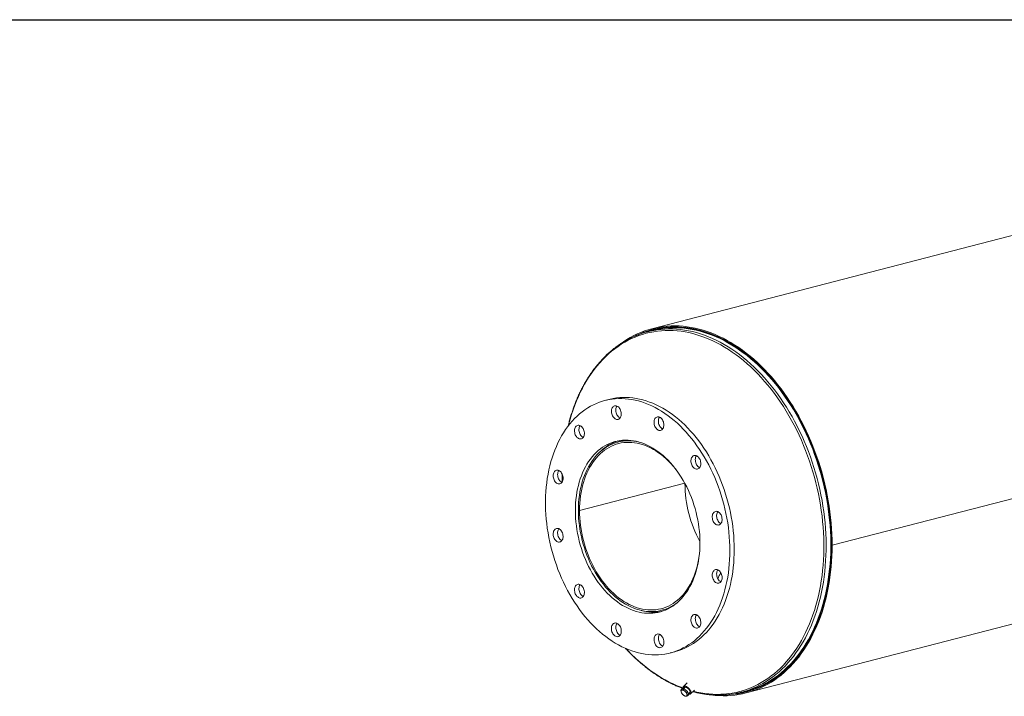
# Model space of a CAD drawing. Units: inches. Extents: x 0.5 to 10.5, y 0.5 to 7.9.
# Drawn here: x 3.9 to 7.2, y 5.6 to 7.9 of the extents above; entities that cross this region are included whole.
import ezdxf

# ---------------------------------------------------------------- set-up
doc = ezdxf.new("R2010")
doc.units = ezdxf.units.IN
doc.header["$MEASUREMENT"] = 0
doc.layers.add('FORMAT', color=7, linetype='Continuous')

msp = doc.modelspace()

# ---------------------------------------------------------------- linework, layer by layer
at = {"color": 7, "linetype": 'Continuous', "lineweight": 15}
for p, q in [((9.490211, 7.737964), (6.013603, 6.838152)), ((10.094728, 7.011359), (6.61812, 6.111546)), ((10.094728, 7.011318), (6.61812, 6.111506)), ((6.039605, 6.840496), (6.014667, 6.834041)), ((6.015166, 6.832113), (5.999366, 6.828024)), ((5.870638, 6.601029), (5.855907, 6.597216)), ((6.329932, 5.615949), (9.80654, 6.515762)), ((5.924116, 6.464231), (5.899813, 6.457941)), ((6.12343, 6.319849), (5.770617, 6.228534)), ((6.123717, 6.31932), (5.770617, 6.227931)), ((6.123568, 6.319593), (6.123006, 6.319739)), ((5.767835, 6.229263), (5.766654, 6.228957)), ((5.770617, 6.227931), (5.766654, 6.228957)), ((5.766655, 6.229572), (5.770617, 6.228534)), ((6.615919, 6.112116), (6.61812, 6.111546)), ((6.615997, 6.112096), (6.615919, 6.112076)), ((6.61812, 6.111506), (6.615919, 6.112076)), ((6.045974, 5.893216), (6.070278, 5.899506)), ((6.075149, 5.750128), (6.089881, 5.753941)), ((6.110152, 5.624986), (6.113347, 5.628098)), ((6.113691, 5.625442), (6.110152, 5.624986)), ((6.110152, 5.624986), (6.111402, 5.618988)), ((6.111402, 5.618988), (6.113572, 5.613886)), ((6.121344, 5.629905), (6.113347, 5.628098)), ((6.11815, 5.626793), (6.113691, 5.625442)), ((6.11815, 5.626793), (6.121344, 5.629905)), ((6.123399, 5.621699), (6.11815, 5.626793)), ((6.125085, 5.635476), (6.118767, 5.629323)), ((6.13179, 5.649787), (6.119224, 5.637548)), ((6.132762, 5.620612), (6.121344, 5.629905)), ((6.129567, 5.6175), (6.123399, 5.621699)), ((6.129567, 5.6175), (6.132762, 5.620612)), ((6.130818, 5.611502), (6.129567, 5.6175)), ((6.136182, 5.609512), (6.132762, 5.620612)), ((6.135221, 5.612631), (6.141438, 5.618687)), ((6.143355, 5.612774), (6.156276, 5.625359)), ((6.150859, 5.620084), (6.15401, 5.619241)), ((6.312569, 5.617899), (6.328369, 5.621988)), ((6.328868, 5.62006), (6.353807, 5.626514)), ((6.113572, 5.613886), (6.118821, 5.608792)), ((6.118821, 5.608792), (6.124989, 5.604593)), ((6.124989, 5.604593), (6.128529, 5.605049)), ((6.128529, 5.605049), (6.132987, 5.6064)), ((6.132987, 5.6064), (6.130818, 5.611502)), ((6.132987, 5.6064), (6.136182, 5.609512))]:
    msp.add_line(p, q, dxfattribs=at)
at = {"color": 7, "linetype": 'Continuous', "lineweight": 15, "flags": 128}
for points in [[(6.61812, 6.111546), (6.617916, 6.130015), (6.617305, 6.148571), (6.616287, 6.1672), (6.614864, 6.185883), (6.613036, 6.204603), (6.610806, 6.223345), (6.608175, 6.242089), (6.605146, 6.26082), (6.601722, 6.27952), (6.597905, 6.298172), (6.5937, 6.316759), (6.589109, 6.335264), (6.584138, 6.353671), (6.578791, 6.371962), (6.573072, 6.39012), (6.566987, 6.40813), (6.560541, 6.425975), (6.553741, 6.443639), (6.546592, 6.461104), (6.539101, 6.478356), (6.531275, 6.495379), (6.523121, 6.512157), (6.514647, 6.528675), (6.505859, 6.544918), (6.496767, 6.56087), (6.487378, 6.576518), (6.477702, 6.591848), (6.467746, 6.606844), (6.45752, 6.621494), (6.447033, 6.635784), (6.436295, 6.649701), (6.425316, 6.663232), (6.414105, 6.676366), (6.402674, 6.689089), (6.391032, 6.701391), (6.379189, 6.71326), (6.367157, 6.724685), (6.354948, 6.735657), (6.342571, 6.746164), (6.330038, 6.756198), (6.31736, 6.765749), (6.30455, 6.774808), (6.291619, 6.783368), (6.278578, 6.79142), (6.26544, 6.798957), (6.252217, 6.805972), (6.23892, 6.812459), (6.225561, 6.818412), (6.212154, 6.823825), (6.19871, 6.828694), (6.185241, 6.833014), (6.17176, 6.836781), (6.158279, 6.839992), (6.14481, 6.842643), (6.131366, 6.844733), (6.117959, 6.846259), (6.104601, 6.84722), (6.091304, 6.847616), (6.07808, 6.847445), (6.064942, 6.846708), (6.051902, 6.845406), (6.038971, 6.843539), (6.026161, 6.84111), (6.013483, 6.838121), (6.000951, 6.834574), (5.988574, 6.830473), (5.976364, 6.825821), (5.964333, 6.820623), (5.95249, 6.814884), (5.940848, 6.808608), (5.929417, 6.801801), (5.918207, 6.79447), (5.910724, 6.789196)], [(6.615919, 6.112116), (6.615714, 6.130582), (6.6151, 6.149137), (6.614077, 6.167764), (6.612647, 6.186446), (6.610811, 6.205164), (6.608571, 6.223903), (6.605928, 6.242645), (6.602885, 6.261373), (6.599445, 6.280069), (6.595611, 6.298716), (6.591386, 6.317297), (6.586775, 6.335795), (6.581782, 6.354193), (6.576411, 6.372474), (6.570667, 6.39062), (6.564555, 6.408616), (6.558082, 6.426445), (6.551253, 6.44409), (6.544074, 6.461535), (6.536552, 6.478764), (6.528694, 6.495761), (6.520508, 6.512511), (6.512, 6.528997), (6.503178, 6.545206), (6.494052, 6.561121), (6.484628, 6.576729), (6.474916, 6.592014), (6.464925, 6.606964), (6.454664, 6.621563), (6.444142, 6.635799), (6.43337, 6.649658), (6.422356, 6.663128), (6.411112, 6.676196), (6.399647, 6.688851), (6.387972, 6.70108), (6.376097, 6.712872), (6.364035, 6.724217), (6.351796, 6.735103), (6.33939, 6.745522), (6.32683, 6.755463), (6.314128, 6.764917), (6.301294, 6.773876), (6.288341, 6.782331), (6.27528, 6.790274), (6.262125, 6.797699), (6.248885, 6.804598), (6.235575, 6.810964), (6.222206, 6.816793), (6.208791, 6.822079), (6.195341, 6.826816), (6.18187, 6.831001), (6.16839, 6.834629), (6.154912, 6.837698), (6.14145, 6.840204), (6.128016, 6.842146), (6.114623, 6.84352), (6.101282, 6.844327), (6.088006, 6.844565), (6.074807, 6.844234), (6.061697, 6.843335), (6.048689, 6.841868), (6.035794, 6.839834), (6.023025, 6.837236), (6.010392, 6.834076), (5.997908, 6.830356), (5.985585, 6.826081), (5.973433, 6.821254), (5.961463, 6.81588), (5.957721, 6.814068)], [(6.285643, 5.612268), (6.294982, 5.613392), (6.307842, 5.615436), (6.320577, 5.618042), (6.333175, 5.621209), (6.345624, 5.624934), (6.357913, 5.629212), (6.370031, 5.634041), (6.381967, 5.639415), (6.393709, 5.64533), (6.405247, 5.65178), (6.41657, 5.658759), (6.427668, 5.666261), (6.438531, 5.674279), (6.449148, 5.682805), (6.45951, 5.691833), (6.469607, 5.701352), (6.47943, 5.711356), (6.48897, 5.721834), (6.498219, 5.732776), (6.507166, 5.744174), (6.515806, 5.756016), (6.524129, 5.768291), (6.532127, 5.780988), (6.539794, 5.794095), (6.547123, 5.807601), (6.554106, 5.821493), (6.560737, 5.835758), (6.567011, 5.850383), (6.57292, 5.865355), (6.578461, 5.880659), (6.583628, 5.896282), (6.588415, 5.912209), (6.59282, 5.928426), (6.596837, 5.944918), (6.600462, 5.961669), (6.603694, 5.978665), (6.606528, 5.995889), (6.608962, 6.013325), (6.610994, 6.030959), (6.612621, 6.048772), (6.613843, 6.06675), (6.614659, 6.084875), (6.615067, 6.103131), (6.615067, 6.121501), (6.614659, 6.139969), (6.613843, 6.158516), (6.612621, 6.177126), (6.610994, 6.195782), (6.608962, 6.214467), (6.606528, 6.233164), (6.603694, 6.251855), (6.600462, 6.270523), (6.596837, 6.289151), (6.59282, 6.307722), (6.588415, 6.326219), (6.583628, 6.344625), (6.578461, 6.362922), (6.57292, 6.381095), (6.567011, 6.399125), (6.560737, 6.416998), (6.554106, 6.434695), (6.547123, 6.452202), (6.539794, 6.469501), (6.532127, 6.486577), (6.524129, 6.503415), (6.515806, 6.519998), (6.507166, 6.536312), (6.498219, 6.552341), (6.48897, 6.568071), (6.47943, 6.583487), (6.469607, 6.598576), (6.45951, 6.613322), (6.449148, 6.627713), (6.438531, 6.641736), (6.427668, 6.655376), (6.41657, 6.668623), (6.405247, 6.681464), (6.393709, 6.693886), (6.381967, 6.705879), (6.370031, 6.717432), (6.357913, 6.728533), (6.345624, 6.739173), (6.333175, 6.749341), (6.320577, 6.759029), (6.307842, 6.768228), (6.294982, 6.776929), (6.282009, 6.785124), (6.268934, 6.792805), (6.25577, 6.799966), (6.242529, 6.8066), (6.229223, 6.8127), (6.215863, 6.818262), (6.202463, 6.82328), (6.189035, 6.827749), (6.175591, 6.831666), (6.162144, 6.835026), (6.148705, 6.837827), (6.135288, 6.840066), (6.121904, 6.841741), (6.108566, 6.842851), (6.095286, 6.843393), (6.082076, 6.843369), (6.068949, 6.842778), (6.055917, 6.84162), (6.042991, 6.839897), (6.030184, 6.83761), (6.017507, 6.834761), (6.004972, 6.831354), (5.99259, 6.82739), (5.980373, 6.822874), (5.973089, 6.819884)], [(6.328369, 5.621988), (6.332662, 5.623134), (6.345072, 5.626847), (6.357322, 5.631111), (6.369401, 5.635925), (6.381299, 5.641282), (6.393004, 5.647177), (6.404505, 5.653607), (6.415793, 5.660564), (6.426855, 5.668042), (6.437683, 5.676035), (6.448267, 5.684534), (6.458596, 5.693533), (6.468661, 5.703022), (6.478453, 5.712994), (6.487963, 5.723439), (6.497182, 5.734347), (6.506101, 5.745708), (6.514713, 5.757512), (6.523009, 5.769748), (6.530982, 5.782405), (6.538625, 5.795471), (6.54593, 5.808934), (6.552891, 5.822781), (6.559502, 5.837001), (6.565755, 5.85158), (6.571646, 5.866504), (6.577169, 5.881759), (6.582319, 5.897333), (6.587092, 5.913209), (6.591482, 5.929375), (6.595486, 5.945814), (6.599101, 5.962512), (6.602322, 5.979454), (6.605147, 5.996623), (6.607573, 6.014004), (6.609598, 6.031582), (6.611221, 6.049339), (6.612439, 6.067259), (6.613252, 6.085327), (6.613658, 6.103525), (6.613658, 6.121837), (6.613252, 6.140245), (6.612439, 6.158734), (6.611221, 6.177285), (6.609598, 6.195882), (6.607573, 6.214507), (6.605147, 6.233145), (6.602322, 6.251776), (6.599101, 6.270385), (6.595486, 6.288954), (6.591482, 6.307466), (6.587092, 6.325904), (6.582319, 6.344251), (6.577169, 6.362491), (6.571646, 6.380605), (6.565755, 6.398579), (6.559502, 6.416394), (6.552891, 6.434036), (6.54593, 6.451487), (6.538625, 6.468731), (6.530982, 6.485753), (6.523009, 6.502537), (6.514713, 6.519068), (6.506101, 6.53533), (6.497182, 6.551308), (6.487963, 6.566988), (6.478453, 6.582355), (6.468661, 6.597396), (6.458596, 6.612095), (6.448267, 6.62644), (6.437683, 6.640418), (6.426855, 6.654016), (6.415793, 6.667221), (6.404505, 6.68002), (6.393004, 6.692403), (6.381299, 6.704358), (6.369401, 6.715874), (6.357322, 6.72694), (6.345072, 6.737546), (6.332662, 6.747682), (6.320104, 6.75734), (6.30741, 6.766509), (6.294591, 6.775182), (6.281659, 6.783351), (6.268626, 6.791008), (6.255504, 6.798146), (6.242304, 6.804759), (6.22904, 6.81084), (6.215723, 6.816384), (6.202366, 6.821386), (6.18898, 6.825841), (6.175579, 6.829745), (6.162174, 6.833095), (6.148778, 6.835887), (6.135404, 6.838119), (6.122062, 6.839789), (6.108767, 6.840894), (6.095529, 6.841436), (6.082361, 6.841411), (6.069276, 6.840822), (6.056285, 6.839668), (6.0434, 6.83795), (6.030634, 6.835671), (6.017997, 6.832831), (6.015166, 6.832113)], [(6.274887, 6.093604), (6.274683, 6.109001), (6.274071, 6.124484), (6.273053, 6.140032), (6.271628, 6.155624), (6.2698, 6.17124), (6.267571, 6.186859), (6.264943, 6.202461), (6.261921, 6.218025), (6.258507, 6.23353), (6.254707, 6.248956), (6.250526, 6.264283), (6.245969, 6.279491), (6.241041, 6.294559), (6.235751, 6.309467), (6.230104, 6.324196), (6.224108, 6.338727), (6.217771, 6.353041), (6.211102, 6.367117), (6.204108, 6.380939), (6.1968, 6.394487), (6.189187, 6.407743), (6.181278, 6.420692), (6.173086, 6.433314), (6.164619, 6.445594), (6.15589, 6.457515), (6.14691, 6.469062), (6.137691, 6.480219), (6.128244, 6.490972), (6.118583, 6.501307), (6.10872, 6.511209), (6.098668, 6.520666), (6.088441, 6.529666), (6.078051, 6.538195), (6.067513, 6.546245), (6.056841, 6.553802), (6.046048, 6.560859), (6.035149, 6.567405), (6.024158, 6.573431), (6.01309, 6.57893), (6.001959, 6.583895), (5.99078, 6.588319), (5.979568, 6.592195), (5.968337, 6.59552), (5.957102, 6.598288), (5.945879, 6.600497), (5.934681, 6.602142), (5.923525, 6.603222), (5.912423, 6.603736), (5.901392, 6.603683), (5.890445, 6.603062), (5.879597, 6.601875), (5.868863, 6.600123), (5.858256, 6.597809), (5.84779, 6.594935), (5.83748, 6.591506), (5.827339, 6.587526), (5.81738, 6.583), (5.807616, 6.577934), (5.798061, 6.572334), (5.788727, 6.566209), (5.779625, 6.559567), (5.770769, 6.552415), (5.76217, 6.544764), (5.753839, 6.536623), (5.745787, 6.528003), (5.738025, 6.518917), (5.730563, 6.509375), (5.723411, 6.49939), (5.716579, 6.488975), (5.710074, 6.478145), (5.703907, 6.466913), (5.698084, 6.455294), (5.692615, 6.443304), (5.687505, 6.430959), (5.682762, 6.418273), (5.678392, 6.405266), (5.674401, 6.391953), (5.670793, 6.378352), (5.667575, 6.364481), (5.664749, 6.350358), (5.66232, 6.336002), (5.660291, 6.321433), (5.658665, 6.306668), (5.657443, 6.291728), (5.656628, 6.276632), (5.65622, 6.2614), (5.65622, 6.246053), (5.656628, 6.23061), (5.657443, 6.215093), (5.658665, 6.19952), (5.660291, 6.183913), (5.66232, 6.168293), (5.664749, 6.15268), (5.667575, 6.137095), (5.670793, 6.121558), (5.674401, 6.10609), (5.678392, 6.090711), (5.682762, 6.075441), (5.687505, 6.060301), (5.692615, 6.04531), (5.698084, 6.030488), (5.703907, 6.015856), (5.710074, 6.001432), (5.716579, 5.987234), (5.723411, 5.973283), (5.730563, 5.959596), (5.738025, 5.946191), (5.745787, 5.933087), (5.753839, 5.920299), (5.76217, 5.907846), (5.770769, 5.895744), (5.779625, 5.884008), (5.788727, 5.872654), (5.798061, 5.861697), (5.807616, 5.851151), (5.81738, 5.841031), (5.827339, 5.83135), (5.83748, 5.82212), (5.84779, 5.813354), (5.858256, 5.805063), (5.868863, 5.797258), (5.879597, 5.78995), (5.890445, 5.783148), (5.901392, 5.776861), (5.912423, 5.771097), (5.923525, 5.765864), (5.934681, 5.761169), (5.945879, 5.757018), (5.957102, 5.753417), (5.968337, 5.75037), (5.979568, 5.747881), (5.99078, 5.745954), (6.001959, 5.744591), (6.01309, 5.743794), (6.024158, 5.743564), (6.035149, 5.743901), (6.046048, 5.744805), (6.056841, 5.746274), (6.067513, 5.748308), (6.078051, 5.750902), (6.088441, 5.754054), (6.098668, 5.757759), (6.10872, 5.762013), (6.118583, 5.76681), (6.128244, 5.772144), (6.137691, 5.778007), (6.14691, 5.784392), (6.15589, 5.79129), (6.164619, 5.798693), (6.173086, 5.80659), (6.181278, 5.814972), (6.189187, 5.823826), (6.1968, 5.833142), (6.204108, 5.842907), (6.211102, 5.853109), (6.217771, 5.863733), (6.224108, 5.874766), (6.230104, 5.886193), (6.235751, 5.897999), (6.241041, 5.910169), (6.245969, 5.922686), (6.250526, 5.935535), (6.254707, 5.948698), (6.258507, 5.962157), (6.261921, 5.975895), (6.264943, 5.989894), (6.267571, 6.004136), (6.2698, 6.018601), (6.271628, 6.03327), (6.273053, 6.048125), (6.274071, 6.063146), (6.274683, 6.078312), (6.274887, 6.093604)], [(6.289619, 6.097417), (6.289415, 6.112814), (6.288803, 6.128297), (6.287784, 6.143845), (6.28636, 6.159437), (6.284532, 6.175053), (6.282302, 6.190672), (6.279675, 6.206274), (6.276652, 6.221837), (6.273239, 6.237343), (6.269439, 6.252769), (6.265257, 6.268096), (6.2607, 6.283303), (6.255773, 6.298371), (6.250482, 6.31328), (6.244835, 6.328009), (6.238839, 6.34254), (6.232503, 6.356853), (6.225833, 6.37093), (6.218839, 6.384751), (6.211531, 6.398299), (6.203918, 6.411556), (6.19601, 6.424504), (6.187817, 6.437127), (6.179351, 6.449407), (6.170622, 6.461328), (6.161641, 6.472875), (6.152422, 6.484032), (6.142975, 6.494785), (6.133314, 6.505119), (6.123451, 6.515022), (6.1134, 6.524479), (6.103172, 6.533478), (6.092783, 6.542008), (6.082245, 6.550057), (6.071572, 6.557615), (6.06078, 6.564672), (6.04988, 6.571217), (6.03889, 6.577244), (6.027821, 6.582743), (6.01669, 6.587708), (6.005511, 6.592131), (5.994299, 6.596008), (5.983068, 6.599333), (5.971834, 6.602101), (5.96061, 6.60431), (5.949413, 6.605955), (5.938256, 6.607035), (5.927155, 6.607549), (5.916123, 6.607495), (5.905176, 6.606875), (5.894329, 6.605688), (5.883594, 6.603936), (5.872987, 6.601622), (5.870638, 6.601029)], [(5.908391, 6.564238), (5.906918, 6.567546), (5.905128, 6.570587), (5.903065, 6.573283), (5.900779, 6.57557), (5.898328, 6.57739), (5.895771, 6.578699), (5.893171, 6.579465), (5.890593, 6.579669), (5.888099, 6.579305), (5.885752, 6.578383), (5.883609, 6.576926), (5.881723, 6.574969), (5.880139, 6.57256), (5.878899, 6.569759), (5.878031, 6.566635), (5.877557, 6.563265), (5.877489, 6.559731), (5.877828, 6.556122), (5.878567, 6.552524), (5.879686, 6.549028), (5.881159, 6.545719), (5.882949, 6.542679), (5.885012, 6.539982), (5.887298, 6.537696), (5.889749, 6.535875), (5.892306, 6.534566), (5.894906, 6.5338), (5.897484, 6.533597), (5.899978, 6.53396), (5.902325, 6.534882), (5.904468, 6.53634), (5.906355, 6.538297), (5.907938, 6.540705), (5.909179, 6.543506), (5.910047, 6.54663), (5.910521, 6.550001), (5.910589, 6.553534), (5.910249, 6.557144), (5.909511, 6.560741), (5.908391, 6.564238)], [(5.896237, 6.578502), (5.894871, 6.576373), (5.89363, 6.573572), (5.892762, 6.570448), (5.892288, 6.567078), (5.89222, 6.563544), (5.892559, 6.559934), (5.893298, 6.556337), (5.894418, 6.552841), (5.895891, 6.549532), (5.897681, 6.546492), (5.899744, 6.543795), (5.902029, 6.541509), (5.904481, 6.539688), (5.906571, 6.538576)], [(6.05359, 6.515338), (6.053386, 6.518932), (6.052779, 6.522544), (6.051784, 6.526083), (6.050425, 6.529464), (6.048736, 6.532602), (6.046759, 6.535421), (6.044541, 6.537851), (6.042139, 6.539833), (6.03961, 6.541316), (6.037017, 6.542266), (6.034425, 6.542658), (6.031896, 6.542484), (6.029493, 6.541746), (6.027276, 6.540464), (6.025299, 6.538668), (6.02361, 6.536404), (6.022251, 6.533727), (6.021256, 6.530702), (6.020649, 6.527405), (6.020444, 6.523917), (6.020649, 6.520322), (6.021256, 6.516711), (6.022251, 6.513171), (6.02361, 6.509791), (6.025299, 6.506652), (6.027276, 6.503833), (6.029493, 6.501403), (6.031896, 6.499422), (6.034425, 6.497938), (6.037017, 6.496988), (6.03961, 6.496596), (6.042139, 6.496771), (6.044541, 6.497508), (6.046759, 6.498791), (6.048736, 6.500586), (6.050425, 6.50285), (6.051784, 6.505528), (6.052779, 6.508552), (6.053386, 6.511849), (6.05359, 6.515338)], [(5.778502, 6.508486), (5.776155, 6.510622), (5.773661, 6.512277), (5.771083, 6.513408), (5.768483, 6.513988), (5.765926, 6.514002), (5.763475, 6.513451), (5.761189, 6.512347), (5.759126, 6.510718), (5.757336, 6.508605), (5.755863, 6.506058), (5.754743, 6.503142), (5.754005, 6.499927), (5.753665, 6.496493), (5.753733, 6.492924), (5.754207, 6.489308), (5.755075, 6.485735), (5.756316, 6.482292), (5.757899, 6.479064), (5.759786, 6.47613), (5.761929, 6.473563), (5.764276, 6.471426), (5.76677, 6.469772), (5.769348, 6.468641), (5.771948, 6.468061), (5.774505, 6.468047), (5.776956, 6.468598), (5.779242, 6.469702), (5.781305, 6.47133), (5.783095, 6.473444), (5.784568, 6.47599), (5.785688, 6.478907), (5.786426, 6.482122), (5.786766, 6.485556), (5.786697, 6.489125), (5.786224, 6.492741), (5.785355, 6.496314), (5.784115, 6.499757), (5.782531, 6.502985), (5.780645, 6.505919), (5.778502, 6.508486)], [(5.772414, 6.512894), (5.772067, 6.512418), (5.770594, 6.509871), (5.769475, 6.506955), (5.768736, 6.50374), (5.768397, 6.500305), (5.768465, 6.496737), (5.768939, 6.493121), (5.769807, 6.489548), (5.771048, 6.486104), (5.772631, 6.482876), (5.774517, 6.479943), (5.77666, 6.477376), (5.779008, 6.475239), (5.781501, 6.473585), (5.782748, 6.472967)], [(6.039216, 6.541497), (6.038341, 6.540217), (6.036982, 6.53754), (6.035987, 6.534515), (6.03538, 6.531218), (6.035176, 6.527729), (6.03538, 6.524135), (6.035987, 6.520524), (6.036982, 6.516984), (6.038341, 6.513603), (6.04003, 6.510465), (6.042007, 6.507646), (6.044225, 6.505216), (6.046627, 6.503235), (6.049156, 6.501751), (6.04955, 6.50157)], [(6.17453, 6.119578), (6.174325, 6.13226), (6.173712, 6.145023), (6.172691, 6.157841), (6.171265, 6.170691), (6.169435, 6.183547), (6.167207, 6.196383), (6.164584, 6.209175), (6.161571, 6.221897), (6.158175, 6.234525), (6.154401, 6.247034), (6.150258, 6.259399), (6.145753, 6.271596), (6.140895, 6.283602), (6.135694, 6.295393), (6.13016, 6.306945), (6.124304, 6.318236), (6.118137, 6.329244), (6.111671, 6.339948), (6.104919, 6.350327), (6.097894, 6.360359), (6.09061, 6.370026), (6.083081, 6.379309), (6.075322, 6.388189), (6.067348, 6.396649), (6.059175, 6.404673), (6.050818, 6.412244), (6.042295, 6.419349), (6.033621, 6.425972), (6.024814, 6.432102), (6.015891, 6.437726), (6.006869, 6.442833), (5.997766, 6.447413), (5.9886, 6.451457), (5.97939, 6.454957), (5.970152, 6.457907), (5.960904, 6.4603), (5.951666, 6.462132), (5.942455, 6.4634), (5.93329, 6.4641), (5.924187, 6.464232), (5.915165, 6.463795), (5.906242, 6.462791), (5.897435, 6.46122), (5.888761, 6.459086), (5.880238, 6.456394), (5.871881, 6.453148), (5.863708, 6.449355), (5.855734, 6.445022), (5.847975, 6.440159), (5.840446, 6.434773), (5.833162, 6.428877), (5.826137, 6.42248), (5.819385, 6.415597), (5.812919, 6.408241), (5.806752, 6.400425), (5.800896, 6.392165), (5.795362, 6.383477), (5.790161, 6.374379), (5.785303, 6.364888), (5.780798, 6.355022), (5.776655, 6.344802), (5.772881, 6.334247), (5.769484, 6.323377), (5.766472, 6.312214), (5.763849, 6.30078), (5.76162, 6.289097), (5.759791, 6.277188), (5.758365, 6.265077), (5.757344, 6.252787), (5.756731, 6.240341), (5.756526, 6.227766), (5.756731, 6.215084), (5.757344, 6.202321), (5.758365, 6.189502), (5.759791, 6.176653), (5.76162, 6.163797), (5.763849, 6.150961), (5.766472, 6.138169), (5.769484, 6.125447), (5.772881, 6.112819), (5.776655, 6.10031), (5.780798, 6.087945), (5.785303, 6.075747), (5.790161, 6.063742), (5.795362, 6.051951), (5.800896, 6.040399), (5.806752, 6.029108), (5.812919, 6.018099), (5.819385, 6.007396), (5.826137, 5.997017), (5.833162, 5.986985), (5.840446, 5.977318), (5.847975, 5.968035), (5.855734, 5.959155), (5.863708, 5.950695), (5.871881, 5.942671), (5.880238, 5.9351), (5.888761, 5.927995), (5.897435, 5.921372), (5.906242, 5.915242), (5.915165, 5.909618), (5.924187, 5.904511), (5.93329, 5.899931), (5.942455, 5.895887), (5.951666, 5.892387), (5.960904, 5.889437), (5.970152, 5.887044), (5.97939, 5.885211), (5.9886, 5.883944), (5.997766, 5.883243), (6.006869, 5.883112), (6.015891, 5.883548), (6.024814, 5.884553), (6.033621, 5.886124), (6.042295, 5.888258), (6.050818, 5.89095), (6.059175, 5.894196), (6.067348, 5.897989), (6.075322, 5.902322), (6.083081, 5.907185), (6.09061, 5.912571), (6.097894, 5.918467), (6.104919, 5.924863), (6.111671, 5.931747), (6.118137, 5.939103), (6.124304, 5.946919), (6.13016, 5.955179), (6.135694, 5.963867), (6.140895, 5.972965), (6.145753, 5.982456), (6.150258, 5.992321), (6.154401, 6.002542), (6.158175, 6.013097), (6.161571, 6.023967), (6.164584, 6.03513), (6.167207, 6.046564), (6.169435, 6.058247), (6.171265, 6.070156), (6.172691, 6.082267), (6.173712, 6.094557), (6.174325, 6.107003), (6.17453, 6.119578)], [(5.968406, 6.458401), (5.961753, 6.459779), (5.952593, 6.461193), (5.943474, 6.46204), (5.934412, 6.462319), (5.925428, 6.462029), (5.916537, 6.461171), (5.907759, 6.459746), (5.899109, 6.457757), (5.890606, 6.455208), (5.882266, 6.452105), (5.874106, 6.448453), (5.866142, 6.444259), (5.85839, 6.439533), (5.850865, 6.434283), (5.843582, 6.428519), (5.836556, 6.422254), (5.8298, 6.415499), (5.823328, 6.408268), (5.817153, 6.400576), (5.811287, 6.392437), (5.805741, 6.383868), (5.800527, 6.374886), (5.795655, 6.365508), (5.791135, 6.355753), (5.786975, 6.345641), (5.783184, 6.335192), (5.77977, 6.324426), (5.776738, 6.313364), (5.774096, 6.30203), (5.771849, 6.290444), (5.77, 6.27863), (5.768554, 6.266612), (5.767513, 6.254414), (5.766879, 6.242059), (5.766655, 6.229572)], [(5.770617, 6.228534), (5.770841, 6.240868), (5.771471, 6.253071), (5.772506, 6.265118), (5.773945, 6.276984), (5.775784, 6.288647), (5.778019, 6.300082), (5.780647, 6.311266), (5.783662, 6.322177), (5.787057, 6.332794), (5.790827, 6.343093), (5.794963, 6.353056), (5.799457, 6.362662), (5.8043, 6.371891), (5.809482, 6.380725), (5.814993, 6.389146), (5.820822, 6.397137), (5.826957, 6.404683), (5.833386, 6.411767), (5.840095, 6.418377), (5.847072, 6.424497), (5.854302, 6.430117), (5.861771, 6.435224), (5.869463, 6.439809), (5.877363, 6.443862), (5.885456, 6.447375), (5.893724, 6.450341), (5.902152, 6.452754), (5.910723, 6.454609), (5.919418, 6.455903), (5.928221, 6.456633), (5.937114, 6.456797), (5.946079, 6.456395), (5.955098, 6.455428), (5.964152, 6.453898), (5.973225, 6.451807), (5.982296, 6.449161), (5.991349, 6.445964), (6.000364, 6.442223), (6.009325, 6.437946), (6.018212, 6.43314), (6.027007, 6.427816), (6.035694, 6.421985), (6.044255, 6.415658), (6.052672, 6.408847), (6.060928, 6.401567), (6.069007, 6.393832), (6.076893, 6.385658), (6.084569, 6.377061), (6.092021, 6.368059), (6.095452, 6.363679)], [(6.175193, 6.374889), (6.176313, 6.377806), (6.177051, 6.381021), (6.177391, 6.384455), (6.177322, 6.388024), (6.176849, 6.391639), (6.17598, 6.395213), (6.17474, 6.398656), (6.173156, 6.401884), (6.17127, 6.404818), (6.169127, 6.407384), (6.16678, 6.409521), (6.164286, 6.411176), (6.161708, 6.412307), (6.159108, 6.412886), (6.156551, 6.412901), (6.1541, 6.412349), (6.151814, 6.411246), (6.149751, 6.409617), (6.147961, 6.407504), (6.146488, 6.404957), (6.145368, 6.402041), (6.14463, 6.398826), (6.14429, 6.395391), (6.144358, 6.391823), (6.144832, 6.388207), (6.1457, 6.384634), (6.146941, 6.381191), (6.148524, 6.377962), (6.150411, 6.375029), (6.152554, 6.372462), (6.154901, 6.370325), (6.157395, 6.368671), (6.159973, 6.36754), (6.162573, 6.36696), (6.16513, 6.366946), (6.167581, 6.367497), (6.169867, 6.3686), (6.17193, 6.370229), (6.17372, 6.372343), (6.175193, 6.374889)], [(6.163039, 6.411793), (6.162692, 6.411317), (6.161219, 6.40877), (6.1601, 6.405853), (6.159361, 6.402638), (6.159022, 6.399204), (6.15909, 6.395635), (6.159564, 6.39202), (6.160432, 6.388446), (6.161673, 6.385003), (6.163256, 6.381775), (6.165142, 6.378842), (6.167285, 6.376275), (6.169633, 6.374138), (6.172126, 6.372484), (6.173373, 6.371866)], [(5.698726, 6.36302), (5.696134, 6.363413), (5.693605, 6.363238), (5.691202, 6.3625), (5.688985, 6.361218), (5.687007, 6.359423), (5.685318, 6.357159), (5.68396, 6.354481), (5.682964, 6.351457), (5.682357, 6.34816), (5.682153, 6.344671), (5.682357, 6.341077), (5.682964, 6.337465), (5.68396, 6.333926), (5.685318, 6.330545), (5.687007, 6.327406), (5.688985, 6.324588), (5.691202, 6.322158), (5.693605, 6.320176), (5.696134, 6.318692), (5.698726, 6.317743), (5.701319, 6.31735), (5.703847, 6.317525), (5.70625, 6.318263), (5.708467, 6.319545), (5.710445, 6.32134), (5.712134, 6.323605), (5.713493, 6.326282), (5.714488, 6.329306), (5.715095, 6.332604), (5.715299, 6.336092), (5.715095, 6.339687), (5.714488, 6.343298), (5.713493, 6.346838), (5.712134, 6.350218), (5.710445, 6.353357), (5.708467, 6.356176), (5.70625, 6.358606), (5.703847, 6.360587), (5.701319, 6.362071), (5.698726, 6.36302)], [(5.700925, 6.362251), (5.70005, 6.360971), (5.698691, 6.358294), (5.697696, 6.35527), (5.697089, 6.351972), (5.696885, 6.348484), (5.697089, 6.344889), (5.697696, 6.341278), (5.698691, 6.337738), (5.70005, 6.334358), (5.701739, 6.331219), (5.703716, 6.3284), (5.705934, 6.32597), (5.708336, 6.323989), (5.710865, 6.322505), (5.711259, 6.322325)], [(5.766654, 6.228957), (5.766859, 6.216358), (5.767472, 6.203679), (5.768493, 6.190943), (5.76992, 6.178177), (5.771749, 6.165406), (5.773977, 6.152656), (5.7766, 6.13995), (5.779612, 6.127316), (5.783008, 6.114777), (5.786781, 6.102358), (5.790923, 6.090085), (5.795425, 6.077982), (5.80028, 6.066072), (5.805478, 6.05438), (5.811007, 6.042928), (5.816858, 6.031739), (5.823019, 6.020835), (5.829476, 6.010239), (5.836219, 5.999971), (5.843232, 5.990051), (5.850503, 5.980499), (5.858016, 5.971334), (5.865758, 5.962574), (5.873712, 5.954237), (5.881862, 5.946339), (5.890194, 5.938896), (5.898689, 5.931923), (5.907332, 5.925433), (5.916105, 5.919439), (5.92499, 5.913953), (5.933971, 5.908987), (5.943028, 5.904549), (5.952145, 5.900649), (5.961303, 5.897295), (5.970484, 5.894493), (5.97967, 5.892248), (5.988843, 5.890566), (5.997984, 5.889449), (6.007075, 5.888899), (6.016098, 5.888919), (6.025035, 5.889507), (6.033869, 5.890663), (6.042582, 5.892384), (6.051157, 5.894667), (6.059577, 5.897507), (6.067824, 5.900899), (6.075883, 5.904836), (6.083738, 5.90931), (6.091373, 5.914313), (6.098773, 5.919834), (6.105923, 5.925862), (6.106179, 5.92609)], [(6.171318, 6.070554), (6.170053, 6.062791), (6.167827, 6.05135), (6.165209, 6.040159), (6.162203, 6.029241), (6.158817, 6.018618), (6.155057, 6.00831), (6.150929, 5.998339), (6.146444, 5.988724), (6.141609, 5.979486), (6.136435, 5.970642), (6.130932, 5.96221), (6.12511, 5.954208), (6.118983, 5.946652), (6.112561, 5.939556), (6.105858, 5.932935), (6.098888, 5.926803), (6.091664, 5.921171), (6.084201, 5.916051), (6.076514, 5.911453), (6.068619, 5.907387), (6.06053, 5.903861), (6.052266, 5.900881), (6.043842, 5.898455), (6.035275, 5.896586), (6.026582, 5.895278), (6.017782, 5.894535), (6.008891, 5.894357), (5.999927, 5.894745), (5.990909, 5.895698), (5.981855, 5.897215), (5.972783, 5.899292), (5.963711, 5.901925), (5.954658, 5.905108), (5.945641, 5.908836), (5.93668, 5.9131), (5.927791, 5.917893), (5.918992, 5.923205), (5.910303, 5.929024), (5.901739, 5.935339), (5.893318, 5.942138), (5.885058, 5.949407), (5.876974, 5.957131), (5.869084, 5.965295), (5.861402, 5.973881), (5.853945, 5.982874), (5.846727, 5.992254), (5.839763, 6.002004), (5.833067, 6.012103), (5.826652, 6.02253), (5.820532, 6.033266), (5.814718, 6.044288), (5.809222, 6.055574), (5.804056, 6.067102), (5.79923, 6.078848), (5.794753, 6.090789), (5.790635, 6.1029), (5.786883, 6.115158), (5.783506, 6.127537), (5.78051, 6.140013), (5.777901, 6.152561), (5.775685, 6.165155), (5.773865, 6.17777), (5.772446, 6.19038), (5.771431, 6.202961), (5.77082, 6.215486), (5.770617, 6.227931)], [(6.240616, 6.180524), (6.242759, 6.181982), (6.244646, 6.183939), (6.246229, 6.186347), (6.24747, 6.189148), (6.248338, 6.192272), (6.248812, 6.195643), (6.24888, 6.199176), (6.24854, 6.202786), (6.247802, 6.206383), (6.246682, 6.20988), (6.245209, 6.213188), (6.243419, 6.216229), (6.241356, 6.218925), (6.239071, 6.221212), (6.236619, 6.223032), (6.234062, 6.224341), (6.231462, 6.225107), (6.228884, 6.225311), (6.226391, 6.224947), (6.224043, 6.224025), (6.2219, 6.222568), (6.220014, 6.220611), (6.218431, 6.218202), (6.21719, 6.215401), (6.216322, 6.212277), (6.215848, 6.208907), (6.21578, 6.205373), (6.216119, 6.201764), (6.216858, 6.198166), (6.217977, 6.19467), (6.21945, 6.191361), (6.22124, 6.188321), (6.223304, 6.185624), (6.225589, 6.183338), (6.22804, 6.181517), (6.230597, 6.180208), (6.233197, 6.179442), (6.235775, 6.179239), (6.238269, 6.179602), (6.240616, 6.180524)], [(6.234529, 6.224144), (6.233162, 6.222015), (6.231921, 6.219214), (6.231053, 6.21609), (6.230579, 6.21272), (6.230511, 6.209186), (6.230851, 6.205576), (6.231589, 6.201979), (6.232709, 6.198483), (6.234182, 6.195174), (6.235972, 6.192134), (6.238035, 6.189437), (6.24032, 6.187151), (6.242772, 6.18533), (6.244862, 6.184218)], [(5.69044, 6.16682), (5.688297, 6.165362), (5.68641, 6.163405), (5.684827, 6.160996), (5.683586, 6.158196), (5.682718, 6.155072), (5.682244, 6.151701), (5.682176, 6.148168), (5.682515, 6.144558), (5.683254, 6.14096), (5.684374, 6.137464), (5.685847, 6.134155), (5.687637, 6.131115), (5.6897, 6.128419), (5.691985, 6.126132), (5.694437, 6.124312), (5.696994, 6.123003), (5.699593, 6.122237), (5.702172, 6.122033), (5.704665, 6.122397), (5.707013, 6.123319), (5.709156, 6.124776), (5.711042, 6.126733), (5.712625, 6.129142), (5.713866, 6.131942), (5.714734, 6.135066), (5.715208, 6.138437), (5.715276, 6.14197), (5.714937, 6.14558), (5.714198, 6.149178), (5.713079, 6.152674), (5.711606, 6.155983), (5.709816, 6.159023), (5.707752, 6.161719), (5.705467, 6.164006), (5.703015, 6.165826), (5.700458, 6.167136), (5.697859, 6.167901), (5.69528, 6.168105), (5.692787, 6.167741), (5.69044, 6.16682)], [(5.700925, 6.166939), (5.699558, 6.164809), (5.698317, 6.162008), (5.697449, 6.158884), (5.696975, 6.155514), (5.696907, 6.15198), (5.697247, 6.148371), (5.697985, 6.144773), (5.699105, 6.141277), (5.700578, 6.137968), (5.702368, 6.134928), (5.704431, 6.132231), (5.706717, 6.129945), (5.709168, 6.128125), (5.711259, 6.127012)], [(6.089881, 5.753941), (6.092783, 5.754715), (6.103172, 5.757867), (6.1134, 5.761572), (6.123451, 5.765826), (6.133314, 5.770623), (6.142975, 5.775956), (6.152422, 5.78182), (6.161641, 5.788205), (6.170622, 5.795103), (6.179351, 5.802506), (6.187817, 5.810403), (6.19601, 5.818784), (6.203918, 5.827639), (6.211531, 5.836955), (6.218839, 5.84672), (6.225833, 5.856921), (6.232503, 5.867545), (6.238839, 5.878578), (6.244835, 5.890006), (6.250482, 5.901812), (6.255773, 5.913982), (6.2607, 5.926499), (6.265257, 5.939348), (6.269439, 5.95251), (6.273239, 5.96597), (6.276652, 5.979708), (6.279675, 5.993707), (6.282302, 6.007948), (6.284532, 6.022414), (6.28636, 6.037083), (6.287784, 6.051938), (6.288803, 6.066958), (6.289415, 6.082125), (6.289619, 6.097417)], [(6.215015, 5.608997), (6.225561, 5.607843), (6.23892, 5.606882), (6.252217, 5.606486), (6.26544, 5.606656), (6.278578, 5.607392), (6.291619, 5.608694), (6.30455, 5.61056), (6.31736, 5.612988), (6.330038, 5.615977), (6.342571, 5.619523), (6.354948, 5.623623), (6.367157, 5.628275), (6.379189, 5.633472), (6.391032, 5.639211), (6.402674, 5.645486), (6.414105, 5.652292), (6.425316, 5.659623), (6.436295, 5.667471), (6.447033, 5.675829), (6.45752, 5.684691), (6.467746, 5.694048), (6.477702, 5.70389), (6.487378, 5.714211), (6.496767, 5.724999), (6.505859, 5.736245), (6.514647, 5.747939), (6.523121, 5.76007), (6.531275, 5.772627), (6.539101, 5.785599), (6.546592, 5.798973), (6.553741, 5.812739), (6.560541, 5.826882), (6.566987, 5.84139), (6.573072, 5.85625), (6.578791, 5.871449), (6.584138, 5.886972), (6.589109, 5.902805), (6.5937, 5.918934), (6.597905, 5.935344), (6.601722, 5.952021), (6.605146, 5.968948), (6.608175, 5.986111), (6.610806, 6.003494), (6.613036, 6.02108), (6.614864, 6.038855), (6.616287, 6.056801), (6.617305, 6.074903), (6.617916, 6.093143), (6.61812, 6.111506)], [(6.269954, 5.609927), (6.27528, 5.610245), (6.288341, 5.611428), (6.301294, 5.613177), (6.314128, 5.615493), (6.32683, 5.618372), (6.33939, 5.621811), (6.351796, 5.625809), (6.364035, 5.63036), (6.376097, 5.63546), (6.387972, 5.641106), (6.399647, 5.647292), (6.411112, 5.654011), (6.422356, 5.661259), (6.43337, 5.669028), (6.444142, 5.677311), (6.454664, 5.6861), (6.464925, 5.695388), (6.474916, 5.705165), (6.484628, 5.715424), (6.494052, 5.726153), (6.503178, 5.737344), (6.512, 5.748987), (6.520508, 5.761069), (6.528694, 5.773581), (6.536552, 5.786511), (6.544074, 5.799846), (6.551253, 5.813575), (6.558082, 5.827685), (6.564555, 5.842163), (6.570667, 5.856996), (6.576411, 5.872169), (6.581782, 5.887669), (6.586775, 5.903482), (6.591386, 5.919593), (6.595611, 5.935988), (6.599445, 5.95265), (6.602885, 5.969565), (6.605928, 5.986718), (6.608571, 6.004092), (6.610811, 6.021671), (6.612647, 6.039439), (6.614077, 6.057381), (6.6151, 6.075478), (6.615714, 6.093716), (6.615919, 6.112076)], [(6.23233, 5.984323), (6.234922, 5.983931), (6.237451, 5.984106), (6.239854, 5.984844), (6.242071, 5.986126), (6.244049, 5.987921), (6.245737, 5.990185), (6.247096, 5.992863), (6.248091, 5.995887), (6.248699, 5.999184), (6.248903, 6.002673), (6.248699, 6.006267), (6.248091, 6.009879), (6.247096, 6.013418), (6.245737, 6.016799), (6.244049, 6.019937), (6.242071, 6.022756), (6.239854, 6.025186), (6.237451, 6.027168), (6.234922, 6.028651), (6.23233, 6.029601), (6.229737, 6.029993), (6.227209, 6.029819), (6.224806, 6.029081), (6.222589, 6.027799), (6.220611, 6.026003), (6.218922, 6.023739), (6.217563, 6.021062), (6.216568, 6.018038), (6.215961, 6.01474), (6.215757, 6.011252), (6.215961, 6.007657), (6.216568, 6.004046), (6.217563, 6.000506), (6.218922, 5.997126), (6.220611, 5.993987), (6.222589, 5.991168), (6.224806, 5.988738), (6.227209, 5.986757), (6.229737, 5.985273), (6.23233, 5.984323)], [(6.234529, 6.028832), (6.233654, 6.027552), (6.232295, 6.024875), (6.2313, 6.02185), (6.230692, 6.018553), (6.230488, 6.015064), (6.230692, 6.01147), (6.2313, 6.007859), (6.232295, 6.004319), (6.233654, 6.000938), (6.235342, 5.9978), (6.23732, 5.994981), (6.239537, 5.992551), (6.24194, 5.99057), (6.244469, 5.989086), (6.244862, 5.988905)], [(5.755863, 5.972455), (5.754743, 5.969538), (5.754005, 5.966323), (5.753665, 5.962889), (5.753733, 5.95932), (5.754207, 5.955705), (5.755075, 5.952131), (5.756316, 5.948688), (5.757899, 5.94546), (5.759786, 5.942526), (5.761929, 5.93996), (5.764276, 5.937823), (5.76677, 5.936168), (5.769348, 5.935037), (5.771948, 5.934457), (5.774505, 5.934443), (5.776956, 5.934994), (5.779242, 5.936098), (5.781305, 5.937727), (5.783095, 5.93984), (5.784568, 5.942387), (5.785688, 5.945303), (5.786426, 5.948518), (5.786766, 5.951952), (5.786697, 5.955521), (5.786224, 5.959137), (5.785355, 5.96271), (5.784115, 5.966153), (5.782531, 5.969381), (5.780645, 5.972315), (5.778502, 5.974882), (5.776155, 5.977019), (5.773661, 5.978673), (5.771083, 5.979804), (5.768483, 5.980384), (5.765926, 5.980398), (5.763475, 5.979847), (5.761189, 5.978743), (5.759126, 5.977115), (5.757336, 5.975001), (5.755863, 5.972455)], [(5.770594, 5.976268), (5.769475, 5.973351), (5.768736, 5.970136), (5.768397, 5.966702), (5.768465, 5.963133), (5.768939, 5.959517), (5.769807, 5.955944), (5.771048, 5.952501), (5.772631, 5.949273), (5.774517, 5.946339), (5.77666, 5.943772), (5.779008, 5.941635), (5.781501, 5.939981), (5.782748, 5.939364)], [(5.772414, 5.97929), (5.772067, 5.978814), (5.770594, 5.976268)], [(5.877466, 5.832006), (5.87767, 5.828412), (5.878277, 5.8248), (5.879272, 5.821261), (5.880631, 5.81788), (5.88232, 5.814742), (5.884297, 5.811923), (5.886515, 5.809493), (5.888917, 5.807511), (5.891446, 5.806027), (5.894039, 5.805078), (5.896631, 5.804685), (5.89916, 5.80486), (5.901563, 5.805598), (5.90378, 5.80688), (5.905757, 5.808675), (5.907446, 5.81094), (5.908805, 5.813617), (5.9098, 5.816641), (5.910407, 5.819939), (5.910611, 5.823427), (5.910407, 5.827022), (5.9098, 5.830633), (5.908805, 5.834173), (5.907446, 5.837553), (5.905757, 5.840692), (5.90378, 5.843511), (5.901563, 5.845941), (5.89916, 5.847922), (5.896631, 5.849406), (5.894039, 5.850356), (5.891446, 5.850748), (5.888917, 5.850573), (5.886515, 5.849835), (5.884297, 5.848553), (5.88232, 5.846758), (5.880631, 5.844494), (5.879272, 5.841816), (5.878277, 5.838792), (5.87767, 5.835495), (5.877466, 5.832006)], [(6.152554, 5.838858), (6.154901, 5.836721), (6.157395, 5.835067), (6.159973, 5.833936), (6.162573, 5.833356), (6.16513, 5.833342), (6.167581, 5.833893), (6.169867, 5.834997), (6.17193, 5.836625), (6.17372, 5.838739), (6.175193, 5.841285), (6.176313, 5.844202), (6.177051, 5.847417), (6.177391, 5.850851), (6.177322, 5.85442), (6.176849, 5.858036), (6.17598, 5.861609), (6.17474, 5.865052), (6.173156, 5.86828), (6.17127, 5.871214), (6.169127, 5.873781), (6.16678, 5.875918), (6.164286, 5.877572), (6.161708, 5.878703), (6.159108, 5.879283), (6.156551, 5.879297), (6.1541, 5.878746), (6.151814, 5.877642), (6.149751, 5.876014), (6.147961, 5.8739), (6.146488, 5.871354), (6.145368, 5.868437), (6.14463, 5.865222), (6.14429, 5.861788), (6.144358, 5.858219), (6.144832, 5.854603), (6.1457, 5.85103), (6.146941, 5.847587), (6.148524, 5.844359), (6.150411, 5.841425), (6.152554, 5.838858)], [(6.163039, 5.878189), (6.162692, 5.877713), (6.161219, 5.875166), (6.1601, 5.87225), (6.159361, 5.869035), (6.159022, 5.865601), (6.15909, 5.862032), (6.159564, 5.858416), (6.160432, 5.854843), (6.161673, 5.8514), (6.163256, 5.848172), (6.165142, 5.845238), (6.167285, 5.842671)], [(5.892197, 5.835819), (5.892401, 5.832224), (5.893008, 5.828613), (5.894004, 5.825073), (5.895362, 5.821693), (5.897051, 5.818554), (5.899029, 5.815735), (5.901246, 5.813305), (5.903649, 5.811324), (5.906177, 5.80984), (5.906571, 5.80966)], [(6.022665, 5.783106), (6.024138, 5.779797), (6.025928, 5.776757), (6.027991, 5.774061), (6.030277, 5.771774), (6.032728, 5.769954), (6.035285, 5.768645), (6.037885, 5.767879), (6.040463, 5.767675), (6.042956, 5.768039), (6.045304, 5.768961), (6.047447, 5.770418), (6.049333, 5.772375), (6.050916, 5.774784), (6.052157, 5.777584), (6.053025, 5.780708), (6.053499, 5.784079), (6.053567, 5.787612), (6.053228, 5.791222), (6.052489, 5.79482), (6.05137, 5.798316), (6.049897, 5.801625), (6.048107, 5.804665), (6.046044, 5.807361), (6.043758, 5.809648), (6.041307, 5.811468), (6.03875, 5.812778), (6.03615, 5.813543), (6.033572, 5.813747), (6.031078, 5.813383), (6.028731, 5.812462), (6.026588, 5.811004), (6.024701, 5.809047), (6.023118, 5.806638), (6.021877, 5.803838), (6.021009, 5.800714), (6.020535, 5.797343), (6.020467, 5.79381), (6.020807, 5.7902), (6.021545, 5.786602), (6.022665, 5.783106)], [(6.039216, 5.812581), (6.03785, 5.810451), (6.036609, 5.80765), (6.035741, 5.804526), (6.035267, 5.801156), (6.035199, 5.797622), (6.035538, 5.794013), (6.036277, 5.790415), (6.037396, 5.786919)], [(6.113691, 5.625442), (6.112851, 5.62515), (6.112152, 5.624689), (6.111606, 5.624067), (6.111222, 5.623293), (6.111008, 5.622382), (6.110967, 5.621349), (6.111099, 5.620211), (6.111402, 5.618988)], [(6.135303, 5.612364), (6.135809, 5.612181), (6.138065, 5.611597), (6.140091, 5.611475), (6.141817, 5.611819), (6.143184, 5.612617), (6.144146, 5.613842), (6.144671, 5.615453), (6.14474, 5.617395), (6.144351, 5.619601), (6.143517, 5.621996), (6.142266, 5.624499), (6.140642, 5.627025), (6.1387, 5.629487), (6.136505, 5.631802), (6.134132, 5.633891), (6.131663, 5.635682), (6.129181, 5.637115), (6.12677, 5.638141), (6.124514, 5.638725), (6.122489, 5.638847), (6.120763, 5.638503), (6.119395, 5.637705), (6.118433, 5.636479), (6.117908, 5.634868), (6.117839, 5.632927), (6.118229, 5.630721), (6.118677, 5.629302)], [(6.137494, 5.614845), (6.138665, 5.614955), (6.139991, 5.615516), (6.140911, 5.616528), (6.141381, 5.617944), (6.141378, 5.619698), (6.140905, 5.621707), (6.139981, 5.623877), (6.138651, 5.626107), (6.136977, 5.628294), (6.135037, 5.630333), (6.132922, 5.632131), (6.13073, 5.633603), (6.128565, 5.63468), (6.126527, 5.635312), (6.124711, 5.635469), (6.123204, 5.635145), (6.122074, 5.634353), (6.121375, 5.633132), (6.121141, 5.631635)], [(6.128529, 5.605049), (6.129369, 5.60534), (6.130069, 5.605801), (6.130615, 5.606424), (6.130998, 5.607197), (6.131212, 5.608109), (6.131253, 5.609142), (6.131121, 5.61028), (6.130818, 5.611502)]]:
    msp.add_lwpolyline(points, dxfattribs=at)
at = {"color": 8, "linetype": 'Continuous', "lineweight": 15, "flags": 128}
for points in [[(6.15233, 5.621516), (6.164566, 5.618627), (6.177947, 5.616), (6.191302, 5.613937), (6.20462, 5.61244), (6.217888, 5.611509), (6.231095, 5.611146), (6.244227, 5.611351), (6.257272, 5.612124), (6.270219, 5.613464), (6.283055, 5.61537), (6.295768, 5.617839), (6.308347, 5.620871), (6.320779, 5.624461), (6.333054, 5.628607), (6.34516, 5.633305), (6.357085, 5.63855), (6.368818, 5.644337), (6.38035, 5.650662), (6.391668, 5.657518), (6.402762, 5.664899), (6.413622, 5.672797), (6.424238, 5.681206), (6.4346, 5.690119), (6.444698, 5.699525), (6.454524, 5.709418), (6.464067, 5.719787), (6.473319, 5.730622), (6.482272, 5.741915), (6.490916, 5.753654), (6.499244, 5.765829), (6.507249, 5.778427), (6.514922, 5.791438), (6.522257, 5.804849), (6.529247, 5.818648), (6.535885, 5.832822), (6.542165, 5.847358), (6.548082, 5.862241), (6.553629, 5.87746), (6.558802, 5.892998), (6.563596, 5.908843), (6.568006, 5.924978), (6.572028, 5.941389), (6.575659, 5.958062), (6.578895, 5.974979), (6.581733, 5.992126), (6.584171, 6.009487), (6.586206, 6.027045), (6.587836, 6.044784), (6.58906, 6.062687), (6.589876, 6.080739), (6.590285, 6.098922), (6.590285, 6.117219), (6.589876, 6.135613), (6.58906, 6.154087), (6.587836, 6.172624), (6.586206, 6.191207), (6.584171, 6.209819), (6.581733, 6.228441), (6.578895, 6.247057), (6.575659, 6.26565), (6.572028, 6.284201), (6.568006, 6.302695), (6.563596, 6.321113), (6.558802, 6.339439), (6.553629, 6.357655), (6.548082, 6.375745), (6.542165, 6.393691), (6.535885, 6.411478), (6.529247, 6.429088), (6.522257, 6.446505), (6.514922, 6.463713), (6.507249, 6.480696), (6.499244, 6.497438), (6.490916, 6.513923), (6.482272, 6.530137), (6.473319, 6.546064), (6.464067, 6.561689), (6.454524, 6.576998), (6.444698, 6.591976), (6.4346, 6.60661), (6.424238, 6.620886), (6.413622, 6.634791), (6.402762, 6.648311), (6.391668, 6.661434), (6.38035, 6.674149), (6.368818, 6.686442), (6.357085, 6.698304), (6.34516, 6.709722), (6.333054, 6.720686), (6.320779, 6.731186), (6.308347, 6.741212), (6.295768, 6.750754), (6.283055, 6.759805), (6.270219, 6.768355), (6.257272, 6.776396), (6.244227, 6.783922), (6.231095, 6.790924), (6.217888, 6.797398), (6.20462, 6.803335), (6.191302, 6.808732), (6.177947, 6.813582), (6.164566, 6.817882), (6.151174, 6.821627), (6.137781, 6.824815), (6.1244, 6.827441), (6.111045, 6.829504), (6.097727, 6.831001), (6.084459, 6.831932), (6.071252, 6.832295), (6.05812, 6.83209), (6.045075, 6.831317), (6.032128, 6.829977), (6.019292, 6.828072), (6.006579, 6.825602), (5.994, 6.82257), (5.981568, 6.81898), (5.969293, 6.814834), (5.957187, 6.810136), (5.945262, 6.804891), (5.933529, 6.799104), (5.921998, 6.792779), (5.91068, 6.785923), (5.899585, 6.778543), (5.888725, 6.770644), (5.878109, 6.762235), (5.867747, 6.753322), (5.857649, 6.743916), (5.847823, 6.734023), (5.83828, 6.723655), (5.829028, 6.712819), (5.820076, 6.701526), (5.811431, 6.689787), (5.803103, 6.677613), (5.795098, 6.665014), (5.787425, 6.652003), (5.78009, 6.638592), (5.7731, 6.624793), (5.766462, 6.610619), (5.760182, 6.596084), (5.754265, 6.5812), (5.748718, 6.565981), (5.743545, 6.550443), (5.738751, 6.534598), (5.734341, 6.518463), (5.732775, 6.512291)], [(6.340654, 5.6267), (6.350305, 5.63046), (6.362261, 5.635672), (6.374028, 5.641425), (6.385594, 5.647714), (6.396948, 5.654532), (6.40808, 5.661875), (6.418979, 5.669734), (6.429637, 5.678103), (6.440042, 5.686974), (6.450186, 5.696338), (6.460059, 5.706188), (6.469651, 5.716514), (6.478955, 5.727306), (6.487961, 5.738555), (6.496661, 5.750251), (6.505047, 5.762382), (6.513111, 5.774937), (6.520847, 5.787905), (6.528246, 5.801273), (6.535303, 5.815031), (6.54201, 5.829164), (6.548361, 5.843659), (6.554351, 5.858505), (6.559974, 5.873686), (6.565225, 5.889189), (6.570098, 5.904999), (6.57459, 5.921102), (6.578697, 5.937483), (6.582414, 5.954128), (6.585738, 5.97102), (6.588666, 5.988144), (6.591195, 6.005484), (6.593324, 6.023025), (6.59505, 6.04075), (6.596371, 6.058643), (6.597286, 6.076687), (6.597795, 6.094866), (6.597897, 6.113163), (6.597591, 6.131561), (6.596879, 6.150043), (6.595761, 6.168593), (6.594237, 6.187192), (6.59231, 6.205825), (6.589981, 6.224473), (6.587251, 6.24312), (6.584125, 6.261749), (6.580604, 6.280341), (6.576692, 6.298881), (6.572392, 6.317351), (6.567709, 6.335734), (6.562646, 6.354013), (6.557209, 6.372171), (6.551402, 6.390192), (6.54523, 6.408058), (6.5387, 6.425755), (6.531818, 6.443264), (6.524589, 6.46057), (6.517021, 6.477658), (6.50912, 6.494511), (6.500893, 6.511114), (6.492349, 6.527451), (6.483495, 6.543507), (6.47434, 6.559269), (6.46489, 6.57472), (6.455157, 6.589848), (6.445148, 6.604638), (6.434872, 6.619075), (6.424339, 6.633148), (6.413559, 6.646843), (6.402542, 6.660148), (6.391298, 6.67305), (6.379836, 6.685537), (6.368169, 6.697598), (6.356306, 6.709222), (6.344259, 6.720397), (6.332038, 6.731115), (6.319655, 6.741364), (6.307121, 6.751136), (6.294447, 6.760421), (6.281647, 6.769211), (6.26873, 6.777498), (6.25571, 6.785274), (6.242597, 6.792532), (6.229405, 6.799265), (6.216145, 6.805467), (6.20283, 6.811132), (6.189472, 6.816256), (6.176082, 6.820833), (6.162675, 6.82486), (6.149261, 6.828331), (6.135853, 6.831245), (6.122464, 6.833599), (6.109105, 6.83539), (6.09579, 6.836617), (6.08253, 6.837279), (6.069338, 6.837374), (6.056226, 6.836904), (6.043205, 6.835868), (6.030289, 6.834267), (6.026862, 6.833745)], [(5.926278, 5.764653), (5.933529, 5.756999), (5.945262, 5.745137), (5.957187, 5.733719), (5.969293, 5.722755), (5.981568, 5.712255), (5.994, 5.70223), (6.006579, 5.692687), (6.019292, 5.683636), (6.032128, 5.675086), (6.045075, 5.667045), (6.05812, 5.659519), (6.071252, 5.652517), (6.084459, 5.646044), (6.097727, 5.640106), (6.111045, 5.634709), (6.11793, 5.632139)]]:
    msp.add_lwpolyline(points, dxfattribs=at)
at = {"color": 7, "linetype": 'Continuous', "lineweight": 15}
for centre, radius, start, end in [((6.072547, 6.54527), 0.29207, 98.999053, 110.290733), ((5.9455, 6.319297), 0.149667, 108.146332, 135.032805), ((6.534396, 6.320906), 0.410232, 180.338637, 208.683001), ((6.021637, 6.112607), 0.241088, 331.976319, 337.355875), ((6.018638, 6.036075), 0.14914, 253.940512, 280.923626), ((5.914984, 5.836608), 0.022801, 145.305815, 181.984257), ((6.181285, 5.855596), 0.019053, 222.713205, 245.464558), ((6.060962, 5.794687), 0.024813, 198.243782, 242.618036), ((6.132935, 5.626858), 0.022926, 200.07574, 232.001417), ((6.11426, 5.612457), 0.012997, 45.320897, 92.509512), ((6.109285, 5.603633), 0.022926, 20.07574, 52.001417), ((6.239364, 5.900743), 0.292163, 278.780621, 290.285039), ((6.12796, 5.618033), 0.012997, 225.320897, 272.509512)]:
    msp.add_arc(centre, radius, start, end, dxfattribs=at)
at = {"color": 8, "linetype": 'Continuous', "lineweight": 15}
msp.add_arc((6.530643, 6.335356), 0.818632, 178.961558, 180.82674, dxfattribs=at)
at = {"color": 7, "linetype": 'Continuous', "lineweight": 15}
for points, knots in [([(5.970881, 6.819029), (5.968965, 6.818334), (5.963161, 6.81623), (5.953638, 6.812184), (5.942314, 6.806924), (5.931174, 6.801153), (5.920219, 6.79491), (5.909459, 6.788189), (5.898904, 6.781), (5.88856, 6.773347), (5.878438, 6.765236), (5.868546, 6.756673), (5.858892, 6.747666), (5.849485, 6.738222), (5.840332, 6.728349), (5.831441, 6.718055), (5.82282, 6.707349), (5.814476, 6.696238), (5.806417, 6.684734), (5.798649, 6.672845), (5.791178, 6.660582), (5.784012, 6.647954), (5.777156, 6.634973), (5.770616, 6.621649), (5.764397, 6.607994), (5.758504, 6.59402), (5.752943, 6.579738), (5.747719, 6.565159), (5.74283, 6.550299), (5.738302, 6.535157), (5.734668, 6.521996), (5.732686, 6.513791), (5.731966, 6.51081)], [0, 0, 0, 0, 0.01687243, 0.05112587, 0.08538564, 0.1196539, 0.1539326, 0.18822341, 0.22252769, 0.25684644, 0.29118038, 0.32552986, 0.35989498, 0.39427553, 0.42867107, 0.46308098, 0.49750445, 0.53194058, 0.56638837, 0.60084677, 0.6353147, 0.66979111, 0.70427494, 0.73876521, 0.77326096, 0.80776132, 0.84226548, 0.87677268, 0.91128228, 0.94579367, 0.98030632, 1, 1, 1, 1]), ([(5.711901, 6.350539), (5.711824, 6.346095), (5.711666, 6.337039), (5.711797, 6.327909), (5.711864, 6.32326)], [0, 0, 0, 0, 0.49073063, 1, 1, 1, 1]), ([(5.924979, 5.765414), (5.92629, 5.763977), (5.931229, 5.758565), (5.939995, 5.749568), (5.951266, 5.738437), (5.962721, 5.727733), (5.974335, 5.717434), (5.986102, 5.707556), (5.998013, 5.698106), (6.010056, 5.689092), (6.022222, 5.680523), (6.034502, 5.672404), (6.046884, 5.664745), (6.059358, 5.657549), (6.071914, 5.650827), (6.08454, 5.644575), (6.097228, 5.638826), (6.108533, 5.63409), (6.11562, 5.631482), (6.118446, 5.630443)], [0, 0, 0, 0, 0.02255327, 0.08499459, 0.1474358, 0.20987616, 0.27231486, 0.33475095, 0.39718336, 0.45961089, 0.52203219, 0.58444577, 0.64685004, 0.70924324, 0.77162355, 0.83398901, 0.89633765, 0.95866743, 1, 1, 1, 1]), ([(6.15401, 5.619241), (6.156278, 5.618668), (6.162818, 5.617016), (6.173631, 5.614672), (6.186436, 5.612374), (6.199214, 5.610592), (6.211955, 5.609317), (6.224648, 5.608553), (6.237282, 5.608301), (6.249847, 5.608555), (6.262329, 5.609337), (6.273572, 5.610447), (6.280605, 5.611522), (6.283546, 5.611971)], [0, 0, 0, 0, 0.05187298, 0.14960799, 0.24731027, 0.34496707, 0.44257824, 0.54014449, 0.63766746, 0.73514969, 0.83259471, 0.93000694, 1, 1, 1, 1])]:
    msp.add_open_spline(points, degree=3, knots=knots, dxfattribs=at)
at = {"layer": 'FORMAT'}
msp.add_line((0.499997, 7.875002), (10.499997, 7.875002), dxfattribs=at)

doc.saveas('drawing.dxf')
